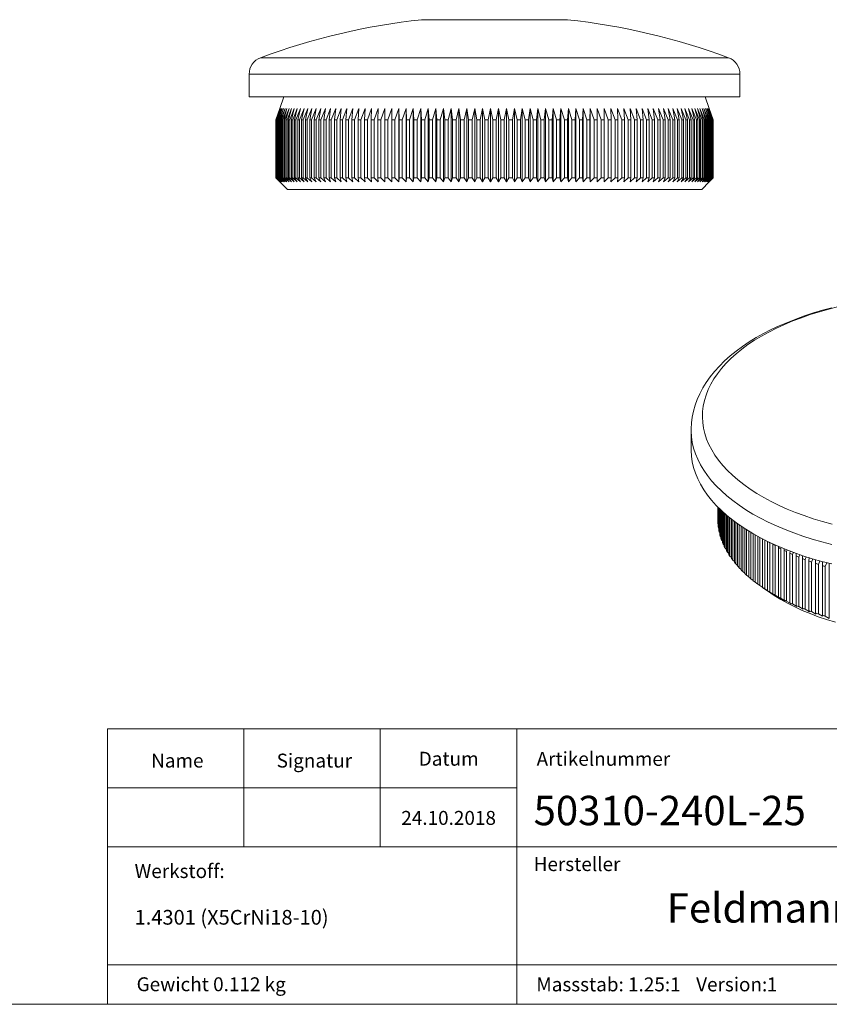
# Model space of a CAD drawing. Units: millimetres. Extents: x 4 to 234, y 4 to 164.
# Drawn here: x 120 to 190, y 4 to 89 of the extents above; entities that cross this region are included whole.
import ezdxf

# ---------------------------------------------------------------- set-up
doc = ezdxf.new("R2010")
doc.units = ezdxf.units.MM
doc.header["$LTSCALE"] = 0.8
doc.styles.add('SLDTEXTSTYLE0', font='TXT', dxfattribs={"width": 0.75})

msp = doc.modelspace()

# ---------------------------------------------------------------- linework, layer by layer
at = {"color": 7, "linetype": 'Continuous', "lineweight": 15}
for p, q in [((167.265, 89.037), (154.669, 89.037)), ((139.767, 84.345), (139.767, 82.379)), ((182.167, 82.379), (182.167, 84.345)), ((182.167, 82.379), (139.767, 82.379)), ((142.767, 82.379), (142.417, 81.379)), ((179.517, 81.379), (179.167, 82.379)), ((142.417, 81.379), (142.068, 80.379)), ((142.074, 80.379), (142.43, 81.379)), ((142.43, 81.379), (142.089, 80.379)), ((142.105, 80.379), (142.468, 81.379)), ((142.468, 81.379), (142.135, 80.379)), ((142.162, 80.379), (142.531, 81.379)), ((142.531, 81.379), (142.207, 80.379)), ((142.245, 80.379), (142.62, 81.379)), ((142.62, 81.379), (142.304, 80.379)), ((142.353, 80.379), (142.733, 81.379)), ((142.733, 81.379), (142.427, 80.379)), ((142.487, 80.379), (142.872, 81.379)), ((142.872, 81.379), (142.575, 80.379)), ((142.646, 80.379), (143.035, 81.379)), ((143.035, 81.379), (142.749, 80.379)), ((142.83, 80.379), (143.222, 81.379)), ((143.222, 81.379), (142.947, 80.379)), ((143.039, 80.379), (143.434, 81.379)), ((143.434, 81.379), (143.17, 80.379)), ((143.272, 80.379), (143.67, 81.379)), ((143.67, 81.379), (143.417, 80.379)), ((143.529, 80.379), (143.929, 81.379)), ((143.929, 81.379), (143.689, 80.379)), ((143.81, 80.379), (144.212, 81.379)), ((144.212, 81.379), (143.983, 80.379)), ((144.115, 80.379), (144.518, 81.379)), ((144.518, 81.379), (144.301, 80.379)), ((144.443, 80.379), (144.846, 81.379)), ((144.846, 81.379), (144.642, 80.379)), ((144.793, 80.379), (145.196, 81.379)), ((145.196, 81.379), (145.005, 80.379)), ((145.165, 80.379), (145.567, 81.379)), ((145.567, 81.379), (145.39, 80.379)), ((145.559, 80.379), (145.96, 81.379)), ((145.96, 81.379), (145.796, 80.379)), ((145.974, 80.379), (146.373, 81.379)), ((146.373, 81.379), (146.223, 80.379)), ((146.41, 80.379), (146.806, 81.379)), ((146.806, 81.379), (146.67, 80.379)), ((146.865, 80.379), (147.259, 81.379)), ((147.259, 81.379), (147.137, 80.379)), ((147.34, 80.379), (147.73, 81.379)), ((147.73, 81.379), (147.622, 80.379)), ((147.833, 80.379), (148.219, 81.379)), ((148.219, 81.379), (148.126, 80.379)), ((148.344, 80.379), (148.726, 81.379)), ((148.726, 81.379), (148.647, 80.379)), ((148.872, 80.379), (149.249, 81.379)), ((149.249, 81.379), (149.185, 80.379)), ((149.417, 80.379), (149.788, 81.379)), ((149.788, 81.379), (149.739, 80.379)), ((149.978, 80.379), (150.343, 81.379)), ((150.343, 81.379), (150.308, 80.379)), ((150.554, 80.379), (150.912, 81.379)), ((150.912, 81.379), (150.892, 80.379)), ((151.144, 80.379), (151.495, 81.379)), ((151.495, 81.379), (151.49, 80.379)), ((151.747, 80.379), (152.091, 81.379)), ((152.091, 81.379), (152.101, 80.379)), ((152.091, 81.379), (152.091, 75.029)), ((152.363, 80.379), (152.699, 81.379)), ((152.699, 81.379), (152.724, 80.379)), ((152.699, 81.379), (152.699, 75.029)), ((152.991, 80.379), (153.318, 81.379)), ((153.318, 81.379), (153.358, 80.379)), ((153.318, 81.379), (153.318, 75.029)), ((153.629, 80.379), (153.948, 81.379)), ((153.948, 81.379), (154.002, 80.379)), ((153.948, 81.379), (153.948, 75.029)), ((154.278, 80.379), (154.587, 81.379)), ((154.587, 81.379), (154.656, 80.379)), ((154.587, 81.379), (154.587, 75.029)), ((154.936, 80.379), (155.235, 81.379)), ((155.235, 81.379), (155.319, 80.379)), ((155.235, 81.379), (155.235, 75.029)), ((155.602, 80.379), (155.891, 81.379)), ((155.891, 81.379), (155.989, 80.379)), ((155.891, 81.379), (155.891, 75.029)), ((156.275, 80.379), (156.554, 81.379)), ((156.554, 81.379), (156.666, 80.379)), ((156.554, 81.379), (156.554, 75.029)), ((156.955, 80.379), (157.222, 81.379)), ((157.222, 81.379), (157.349, 80.379)), ((157.222, 81.379), (157.222, 75.029)), ((157.64, 80.379), (157.896, 81.379)), ((157.896, 81.379), (158.037, 80.379)), ((157.896, 81.379), (157.896, 75.029)), ((158.33, 80.379), (158.574, 81.379)), ((158.574, 81.379), (158.729, 80.379)), ((158.574, 81.379), (158.574, 75.029)), ((159.023, 80.379), (159.256, 81.379)), ((159.256, 81.379), (159.424, 80.379)), ((159.256, 81.379), (159.256, 75.029)), ((159.719, 80.379), (159.939, 81.379)), ((159.939, 81.379), (160.121, 80.379)), ((159.939, 81.379), (159.939, 75.029)), ((160.417, 80.379), (160.625, 81.379)), ((160.625, 81.379), (160.82, 80.379)), ((160.625, 81.379), (160.625, 75.029)), ((161.115, 80.379), (161.31, 81.379)), ((161.31, 81.379), (161.518, 80.379)), ((161.31, 81.379), (161.31, 75.029)), ((161.813, 80.379), (161.995, 81.379)), ((161.995, 81.379), (162.216, 80.379)), ((161.995, 81.379), (161.995, 75.029)), ((162.51, 80.379), (162.679, 81.379)), ((162.679, 81.379), (162.912, 80.379)), ((162.679, 81.379), (162.679, 75.029)), ((163.205, 80.379), (163.36, 81.379)), ((163.36, 81.379), (163.605, 80.379)), ((163.36, 81.379), (163.36, 75.029)), ((163.897, 80.379), (164.038, 81.379)), ((164.038, 81.379), (164.295, 80.379)), ((164.038, 81.379), (164.038, 75.029)), ((164.585, 80.379), (164.712, 81.379)), ((164.712, 81.379), (164.98, 80.379)), ((164.712, 81.379), (164.712, 75.029)), ((165.268, 80.379), (165.381, 81.379)), ((165.381, 81.379), (165.66, 80.379)), ((165.381, 81.379), (165.381, 75.029)), ((165.945, 80.379), (166.044, 81.379)), ((166.044, 81.379), (166.333, 80.379)), ((166.044, 81.379), (166.044, 75.029)), ((166.616, 80.379), (166.7, 81.379)), ((166.7, 81.379), (166.999, 80.379)), ((166.7, 81.379), (166.7, 75.029)), ((167.278, 80.379), (167.348, 81.379)), ((167.348, 81.379), (167.657, 80.379)), ((167.348, 81.379), (167.348, 75.029)), ((167.932, 80.379), (167.987, 81.379)), ((167.987, 81.379), (168.305, 80.379)), ((167.987, 81.379), (167.987, 75.029)), ((168.577, 80.379), (168.617, 81.379)), ((168.617, 81.379), (168.944, 80.379)), ((168.617, 81.379), (168.617, 75.029)), ((169.211, 80.379), (169.236, 81.379)), ((169.236, 81.379), (169.572, 80.379)), ((169.236, 81.379), (169.236, 75.029)), ((169.834, 80.379), (169.844, 81.379)), ((169.844, 81.379), (170.188, 80.379)), ((169.844, 81.379), (169.844, 75.029)), ((170.44, 81.379), (170.791, 80.379)), ((170.444, 80.379), (170.44, 81.379)), ((171.022, 81.379), (171.381, 80.379)), ((171.042, 80.379), (171.022, 81.379)), ((171.592, 81.379), (171.957, 80.379)), ((171.626, 80.379), (171.592, 81.379)), ((172.146, 81.379), (172.517, 80.379)), ((172.196, 80.379), (172.146, 81.379)), ((172.686, 81.379), (173.062, 80.379)), ((172.75, 80.379), (172.686, 81.379)), ((173.209, 81.379), (173.591, 80.379)), ((173.288, 80.379), (173.209, 81.379)), ((173.716, 81.379), (174.102, 80.379)), ((173.809, 80.379), (173.716, 81.379)), ((174.205, 81.379), (174.595, 80.379)), ((174.313, 80.379), (174.205, 81.379)), ((174.676, 81.379), (175.07, 80.379)), ((174.798, 80.379), (174.676, 81.379)), ((175.128, 81.379), (175.525, 80.379)), ((175.265, 80.379), (175.128, 81.379)), ((175.561, 81.379), (175.96, 80.379)), ((175.712, 80.379), (175.561, 81.379)), ((175.975, 81.379), (176.375, 80.379)), ((176.138, 80.379), (175.975, 81.379)), ((176.367, 81.379), (176.769, 80.379)), ((176.545, 80.379), (176.367, 81.379)), ((176.739, 81.379), (177.142, 80.379)), ((176.929, 80.379), (176.739, 81.379)), ((177.089, 81.379), (177.492, 80.379)), ((177.293, 80.379), (177.089, 81.379)), ((177.417, 81.379), (177.819, 80.379)), ((177.633, 80.379), (177.417, 81.379)), ((177.723, 81.379), (178.124, 80.379)), ((177.951, 80.379), (177.723, 81.379)), ((178.005, 81.379), (178.405, 80.379)), ((178.246, 80.379), (178.005, 81.379)), ((178.265, 81.379), (178.663, 80.379)), ((178.517, 80.379), (178.265, 81.379)), ((178.5, 81.379), (178.896, 80.379)), ((178.764, 80.379), (178.5, 81.379)), ((178.712, 81.379), (179.105, 80.379)), ((178.987, 80.379), (178.712, 81.379)), ((178.9, 81.379), (179.289, 80.379)), ((179.186, 80.379), (178.9, 81.379)), ((179.063, 81.379), (179.448, 80.379)), ((179.359, 80.379), (179.063, 81.379)), ((179.201, 81.379), (179.581, 80.379)), ((179.507, 80.379), (179.201, 81.379)), ((179.315, 81.379), (179.69, 80.379)), ((179.63, 80.379), (179.315, 81.379)), ((179.403, 81.379), (179.772, 80.379)), ((179.728, 80.379), (179.403, 81.379)), ((179.467, 81.379), (179.83, 80.379)), ((179.8, 80.379), (179.467, 81.379)), ((179.505, 81.379), (179.861, 80.379)), ((179.846, 80.379), (179.505, 81.379)), ((179.866, 80.379), (179.517, 81.379)), ((142.074, 80.379), (142.068, 80.379)), ((142.068, 80.379), (142.068, 75.379)), ((142.074, 80.379), (142.074, 75.379)), ((142.105, 80.379), (142.089, 80.379)), ((142.089, 80.379), (142.089, 75.379)), ((142.105, 80.379), (142.105, 75.379)), ((142.162, 80.379), (142.135, 80.379)), ((142.135, 80.379), (142.135, 75.379)), ((142.162, 80.379), (142.162, 75.379)), ((142.245, 80.379), (142.207, 80.379)), ((142.207, 80.379), (142.207, 75.379)), ((142.245, 80.379), (142.245, 75.379)), ((142.353, 80.379), (142.304, 80.379)), ((142.304, 80.379), (142.304, 75.379)), ((142.353, 80.379), (142.353, 75.379)), ((142.487, 80.379), (142.427, 80.379)), ((142.427, 80.379), (142.427, 75.379)), ((142.487, 80.379), (142.487, 75.379)), ((142.646, 80.379), (142.575, 80.379)), ((142.575, 80.379), (142.575, 75.379)), ((142.646, 80.379), (142.646, 75.379)), ((142.83, 80.379), (142.749, 80.379)), ((142.749, 80.379), (142.749, 75.379)), ((142.83, 80.379), (142.83, 75.379)), ((143.039, 80.379), (142.947, 80.379)), ((142.947, 80.379), (142.947, 75.379)), ((143.039, 80.379), (143.039, 75.379)), ((143.272, 80.379), (143.17, 80.379)), ((143.17, 80.379), (143.17, 75.379)), ((143.272, 80.379), (143.272, 75.379)), ((143.529, 80.379), (143.417, 80.379)), ((143.417, 80.379), (143.417, 75.379)), ((143.529, 80.379), (143.529, 75.379)), ((143.81, 80.379), (143.689, 80.379)), ((143.689, 80.379), (143.689, 75.379)), ((143.81, 80.379), (143.81, 75.379)), ((144.115, 80.379), (143.983, 80.379)), ((143.983, 80.379), (143.983, 75.379)), ((144.115, 80.379), (144.115, 75.379)), ((144.443, 80.379), (144.301, 80.379)), ((144.301, 80.379), (144.301, 75.379)), ((144.443, 80.379), (144.443, 75.379)), ((144.793, 80.379), (144.642, 80.379)), ((144.642, 80.379), (144.642, 75.379)), ((144.793, 80.379), (144.793, 75.379)), ((145.165, 80.379), (145.005, 80.379)), ((145.005, 80.379), (145.005, 75.379)), ((145.165, 80.379), (145.165, 75.379)), ((145.559, 80.379), (145.39, 80.379)), ((145.39, 80.379), (145.39, 75.379)), ((145.559, 80.379), (145.559, 75.379)), ((145.974, 80.379), (145.796, 80.379)), ((145.796, 80.379), (145.796, 75.379)), ((145.974, 80.379), (145.974, 75.379)), ((146.41, 80.379), (146.223, 80.379)), ((146.223, 80.379), (146.223, 75.379)), ((146.41, 80.379), (146.41, 75.379)), ((146.865, 80.379), (146.67, 80.379)), ((146.67, 80.379), (146.67, 75.379)), ((146.865, 80.379), (146.865, 75.379)), ((147.34, 80.379), (147.137, 80.379)), ((147.137, 80.379), (147.137, 75.379)), ((147.34, 80.379), (147.34, 75.379)), ((147.833, 80.379), (147.622, 80.379)), ((147.622, 80.379), (147.622, 75.379)), ((147.833, 80.379), (147.833, 75.379)), ((148.344, 80.379), (148.126, 80.379)), ((148.126, 80.379), (148.126, 75.379)), ((148.344, 80.379), (148.344, 75.379)), ((148.872, 80.379), (148.647, 80.379)), ((148.647, 80.379), (148.647, 75.379)), ((148.872, 80.379), (148.872, 75.379)), ((149.417, 80.379), (149.185, 80.379)), ((149.185, 80.379), (149.185, 75.379)), ((149.417, 80.379), (149.417, 75.379)), ((149.978, 80.379), (149.739, 80.379)), ((149.739, 80.379), (149.739, 75.379)), ((149.978, 80.379), (149.978, 75.379)), ((150.554, 80.379), (150.308, 80.379)), ((150.308, 80.379), (150.308, 75.379)), ((150.554, 80.379), (150.554, 75.379)), ((151.144, 80.379), (150.892, 80.379)), ((150.892, 80.379), (150.892, 75.379)), ((151.144, 80.379), (151.144, 75.379)), ((151.747, 80.379), (151.49, 80.379)), ((151.49, 80.379), (151.49, 75.379)), ((151.747, 80.379), (151.747, 75.379)), ((152.363, 80.379), (152.101, 80.379)), ((152.101, 80.379), (152.101, 75.379)), ((152.363, 80.379), (152.363, 75.379)), ((152.991, 80.379), (152.724, 80.379)), ((152.724, 80.379), (152.724, 75.379)), ((152.991, 80.379), (152.991, 75.379)), ((153.629, 80.379), (153.358, 80.379)), ((153.358, 80.379), (153.358, 75.379)), ((153.629, 80.379), (153.629, 75.379)), ((154.278, 80.379), (154.002, 80.379)), ((154.002, 80.379), (154.002, 75.379)), ((154.278, 80.379), (154.278, 75.379)), ((154.936, 80.379), (154.656, 80.379)), ((154.656, 80.379), (154.656, 75.379)), ((154.936, 80.379), (154.936, 75.379)), ((155.602, 80.379), (155.319, 80.379)), ((155.319, 80.379), (155.319, 75.379)), ((155.602, 80.379), (155.602, 75.379)), ((156.275, 80.379), (155.989, 80.379)), ((155.989, 80.379), (155.989, 75.379)), ((156.275, 80.379), (156.275, 75.379)), ((156.955, 80.379), (156.666, 80.379)), ((156.666, 80.379), (156.666, 75.379)), ((156.955, 80.379), (156.955, 75.379)), ((157.64, 80.379), (157.349, 80.379)), ((157.349, 80.379), (157.349, 75.379)), ((157.64, 80.379), (157.64, 75.379)), ((158.33, 80.379), (158.037, 80.379)), ((158.037, 80.379), (158.037, 75.379)), ((158.33, 80.379), (158.33, 75.379)), ((159.023, 80.379), (158.729, 80.379)), ((158.729, 80.379), (158.729, 75.379)), ((159.023, 80.379), (159.023, 75.379)), ((159.719, 80.379), (159.424, 80.379)), ((159.424, 80.379), (159.424, 75.379)), ((159.719, 80.379), (159.719, 75.379)), ((160.417, 80.379), (160.121, 80.379)), ((160.121, 80.379), (160.121, 75.379)), ((160.417, 80.379), (160.417, 75.379)), ((161.115, 80.379), (160.82, 80.379)), ((160.82, 80.379), (160.82, 75.379)), ((161.115, 80.379), (161.115, 75.379)), ((161.813, 80.379), (161.518, 80.379)), ((161.518, 80.379), (161.518, 75.379)), ((161.813, 80.379), (161.813, 75.379)), ((162.51, 80.379), (162.216, 80.379)), ((162.216, 80.379), (162.216, 75.379)), ((162.51, 80.379), (162.51, 75.379)), ((163.205, 80.379), (162.912, 80.379)), ((162.912, 80.379), (162.912, 75.379)), ((163.205, 80.379), (163.205, 75.379)), ((163.897, 80.379), (163.605, 80.379)), ((163.605, 80.379), (163.605, 75.379)), ((163.897, 80.379), (163.897, 75.379)), ((164.585, 80.379), (164.295, 80.379)), ((164.295, 80.379), (164.295, 75.379)), ((164.585, 80.379), (164.585, 75.379)), ((165.268, 80.379), (164.98, 80.379)), ((164.98, 80.379), (164.98, 75.379)), ((165.268, 80.379), (165.268, 75.379)), ((165.945, 80.379), (165.66, 80.379)), ((165.66, 80.379), (165.66, 75.379)), ((165.945, 80.379), (165.945, 75.379)), ((166.616, 80.379), (166.333, 80.379)), ((166.333, 80.379), (166.333, 75.379)), ((166.616, 80.379), (166.616, 75.379)), ((167.278, 80.379), (166.999, 80.379)), ((166.999, 80.379), (166.999, 75.379)), ((167.278, 80.379), (167.278, 75.379)), ((167.932, 80.379), (167.657, 80.379)), ((167.657, 80.379), (167.657, 75.379)), ((167.932, 80.379), (167.932, 75.379)), ((168.577, 80.379), (168.305, 80.379)), ((168.305, 80.379), (168.305, 75.379)), ((168.577, 80.379), (168.577, 75.379)), ((169.211, 80.379), (168.944, 80.379)), ((168.944, 80.379), (168.944, 75.379)), ((169.211, 80.379), (169.211, 75.379)), ((169.834, 80.379), (169.572, 80.379)), ((169.572, 80.379), (169.572, 75.379)), ((169.834, 80.379), (169.834, 75.379)), ((170.444, 80.379), (170.188, 80.379)), ((170.188, 80.379), (170.188, 75.379)), ((170.444, 80.379), (170.444, 75.379)), ((171.042, 80.379), (170.791, 80.379)), ((170.791, 80.379), (170.791, 75.379)), ((171.042, 80.379), (171.042, 75.379)), ((171.626, 80.379), (171.381, 80.379)), ((171.381, 80.379), (171.381, 75.379)), ((171.626, 80.379), (171.626, 75.379)), ((172.196, 80.379), (171.957, 80.379)), ((171.957, 80.379), (171.957, 75.379)), ((172.196, 80.379), (172.196, 75.379)), ((172.75, 80.379), (172.517, 80.379)), ((172.517, 80.379), (172.517, 75.379)), ((172.75, 80.379), (172.75, 75.379)), ((173.288, 80.379), (173.062, 80.379)), ((173.062, 80.379), (173.062, 75.379)), ((173.288, 80.379), (173.288, 75.379)), ((173.809, 80.379), (173.591, 80.379)), ((173.591, 80.379), (173.591, 75.379)), ((173.809, 80.379), (173.809, 75.379)), ((174.313, 80.379), (174.102, 80.379)), ((174.102, 80.379), (174.102, 75.379)), ((174.313, 80.379), (174.313, 75.379)), ((174.798, 80.379), (174.595, 80.379)), ((174.595, 80.379), (174.595, 75.379)), ((174.798, 80.379), (174.798, 75.379)), ((175.265, 80.379), (175.07, 80.379)), ((175.07, 80.379), (175.07, 75.379)), ((175.265, 80.379), (175.265, 75.379)), ((175.712, 80.379), (175.525, 80.379)), ((175.525, 80.379), (175.525, 75.379)), ((175.712, 80.379), (175.712, 75.379)), ((176.138, 80.379), (175.96, 80.379)), ((175.96, 80.379), (175.96, 75.379)), ((176.138, 80.379), (176.138, 75.379)), ((176.545, 80.379), (176.375, 80.379)), ((176.375, 80.379), (176.375, 75.379)), ((176.545, 80.379), (176.545, 75.379)), ((176.929, 80.379), (176.769, 80.379)), ((176.769, 80.379), (176.769, 75.379)), ((176.929, 80.379), (176.929, 75.379)), ((177.293, 80.379), (177.142, 80.379)), ((177.142, 80.379), (177.142, 75.379)), ((177.293, 80.379), (177.293, 75.379)), ((177.633, 80.379), (177.492, 80.379)), ((177.492, 80.379), (177.492, 75.379)), ((177.633, 80.379), (177.633, 75.379)), ((177.951, 80.379), (177.819, 80.379)), ((177.819, 80.379), (177.819, 75.379)), ((177.951, 80.379), (177.951, 75.379)), ((178.246, 80.379), (178.124, 80.379)), ((178.124, 80.379), (178.124, 75.379)), ((178.246, 80.379), (178.246, 75.379)), ((178.517, 80.379), (178.405, 80.379)), ((178.405, 80.379), (178.405, 75.379)), ((178.517, 80.379), (178.517, 75.379)), ((178.764, 80.379), (178.663, 80.379)), ((178.663, 80.379), (178.663, 75.379)), ((178.764, 80.379), (178.764, 75.379)), ((178.987, 80.379), (178.896, 80.379)), ((178.896, 80.379), (178.896, 75.379)), ((178.987, 80.379), (178.987, 75.379)), ((179.186, 80.379), (179.105, 80.379)), ((179.105, 80.379), (179.105, 75.379)), ((179.186, 80.379), (179.186, 75.379)), ((179.359, 80.379), (179.289, 80.379)), ((179.289, 80.379), (179.289, 75.379)), ((179.359, 80.379), (179.359, 75.379)), ((179.507, 80.379), (179.448, 80.379)), ((179.448, 80.379), (179.448, 75.379)), ((179.507, 80.379), (179.507, 75.379)), ((179.63, 80.379), (179.581, 80.379)), ((179.581, 80.379), (179.581, 75.379)), ((179.63, 80.379), (179.63, 75.379)), ((179.728, 80.379), (179.69, 80.379)), ((179.69, 80.379), (179.69, 75.379)), ((179.728, 80.379), (179.728, 75.379)), ((179.8, 80.379), (179.772, 80.379)), ((179.772, 80.379), (179.772, 75.379)), ((179.8, 80.379), (179.8, 75.379)), ((179.846, 80.379), (179.83, 80.379)), ((179.83, 80.379), (179.83, 75.379)), ((179.846, 80.379), (179.846, 75.379)), ((179.866, 80.379), (179.861, 80.379)), ((179.861, 80.379), (179.861, 75.379)), ((179.866, 80.379), (179.866, 75.379)), ((142.068, 75.379), (142.417, 75.029)), ((142.068, 75.379), (142.074, 75.379)), ((142.43, 75.029), (142.074, 75.379)), ((142.089, 75.379), (142.43, 75.029)), ((142.089, 75.379), (142.105, 75.379)), ((142.468, 75.029), (142.105, 75.379)), ((142.135, 75.379), (142.468, 75.029)), ((142.135, 75.379), (142.162, 75.379)), ((142.531, 75.029), (142.162, 75.379)), ((142.207, 75.379), (142.531, 75.029)), ((142.207, 75.379), (142.245, 75.379)), ((142.62, 75.029), (142.245, 75.379)), ((142.304, 75.379), (142.62, 75.029)), ((142.304, 75.379), (142.353, 75.379)), ((142.733, 75.029), (142.353, 75.379)), ((142.417, 75.029), (143.067, 74.379)), ((142.427, 75.379), (142.733, 75.029)), ((142.427, 75.379), (142.487, 75.379)), ((142.872, 75.029), (142.487, 75.379)), ((142.575, 75.379), (142.872, 75.029)), ((142.575, 75.379), (142.646, 75.379)), ((143.035, 75.029), (142.646, 75.379)), ((142.749, 75.379), (143.035, 75.029)), ((142.749, 75.379), (142.83, 75.379)), ((143.222, 75.029), (142.83, 75.379)), ((142.947, 75.379), (143.222, 75.029)), ((142.947, 75.379), (143.039, 75.379)), ((143.434, 75.029), (143.039, 75.379)), ((143.17, 75.379), (143.434, 75.029)), ((143.17, 75.379), (143.272, 75.379)), ((143.67, 75.029), (143.272, 75.379)), ((143.417, 75.379), (143.67, 75.029)), ((143.417, 75.379), (143.529, 75.379)), ((143.929, 75.029), (143.529, 75.379)), ((143.689, 75.379), (143.929, 75.029)), ((143.689, 75.379), (143.81, 75.379)), ((144.212, 75.029), (143.81, 75.379)), ((143.983, 75.379), (144.212, 75.029)), ((143.983, 75.379), (144.115, 75.379)), ((144.518, 75.029), (144.115, 75.379)), ((144.301, 75.379), (144.518, 75.029)), ((144.301, 75.379), (144.443, 75.379)), ((144.846, 75.029), (144.443, 75.379)), ((144.642, 75.379), (144.846, 75.029)), ((144.642, 75.379), (144.793, 75.379)), ((145.196, 75.029), (144.793, 75.379)), ((145.005, 75.379), (145.196, 75.029)), ((145.005, 75.379), (145.165, 75.379)), ((145.567, 75.029), (145.165, 75.379)), ((145.39, 75.379), (145.567, 75.029)), ((145.39, 75.379), (145.559, 75.379)), ((145.96, 75.029), (145.559, 75.379)), ((145.796, 75.379), (145.96, 75.029)), ((145.796, 75.379), (145.974, 75.379)), ((146.373, 75.029), (145.974, 75.379)), ((146.223, 75.379), (146.373, 75.029)), ((146.223, 75.379), (146.41, 75.379)), ((146.806, 75.029), (146.41, 75.379)), ((146.67, 75.379), (146.806, 75.029)), ((146.67, 75.379), (146.865, 75.379)), ((147.259, 75.029), (146.865, 75.379)), ((147.137, 75.379), (147.259, 75.029)), ((147.137, 75.379), (147.34, 75.379)), ((147.73, 75.029), (147.34, 75.379)), ((147.622, 75.379), (147.73, 75.029)), ((147.622, 75.379), (147.833, 75.379)), ((148.219, 75.029), (147.833, 75.379)), ((148.126, 75.379), (148.219, 75.029)), ((148.126, 75.379), (148.344, 75.379)), ((148.726, 75.029), (148.344, 75.379)), ((148.647, 75.379), (148.726, 75.029)), ((148.647, 75.379), (148.872, 75.379)), ((149.249, 75.029), (148.872, 75.379)), ((149.185, 75.379), (149.249, 75.029)), ((149.185, 75.379), (149.417, 75.379)), ((149.788, 75.029), (149.417, 75.379)), ((149.739, 75.379), (149.788, 75.029)), ((149.739, 75.379), (149.978, 75.379)), ((150.343, 75.029), (149.978, 75.379)), ((150.308, 75.379), (150.343, 75.029)), ((150.308, 75.379), (150.554, 75.379)), ((150.912, 75.029), (150.554, 75.379)), ((150.892, 75.379), (150.912, 75.029)), ((150.892, 75.379), (151.144, 75.379)), ((151.495, 75.029), (151.144, 75.379)), ((151.49, 75.379), (151.495, 75.029)), ((151.49, 75.379), (151.747, 75.379)), ((152.091, 75.029), (151.747, 75.379)), ((152.101, 75.379), (152.091, 75.029)), ((152.101, 75.379), (152.363, 75.379)), ((152.699, 75.029), (152.363, 75.379)), ((152.724, 75.379), (152.699, 75.029)), ((152.724, 75.379), (152.991, 75.379)), ((153.318, 75.029), (152.991, 75.379)), ((153.358, 75.379), (153.318, 75.029)), ((153.358, 75.379), (153.629, 75.379)), ((153.948, 75.029), (153.629, 75.379)), ((154.002, 75.379), (153.948, 75.029)), ((154.002, 75.379), (154.278, 75.379)), ((154.587, 75.029), (154.278, 75.379)), ((154.656, 75.379), (154.587, 75.029)), ((154.656, 75.379), (154.936, 75.379)), ((155.235, 75.029), (154.936, 75.379)), ((155.319, 75.379), (155.235, 75.029)), ((155.319, 75.379), (155.602, 75.379)), ((155.891, 75.029), (155.602, 75.379)), ((155.989, 75.379), (155.891, 75.029)), ((155.989, 75.379), (156.275, 75.379)), ((156.554, 75.029), (156.275, 75.379)), ((156.666, 75.379), (156.554, 75.029)), ((156.666, 75.379), (156.955, 75.379)), ((157.222, 75.029), (156.955, 75.379)), ((157.349, 75.379), (157.222, 75.029)), ((157.349, 75.379), (157.64, 75.379)), ((157.896, 75.029), (157.64, 75.379)), ((158.037, 75.379), (157.896, 75.029)), ((158.037, 75.379), (158.33, 75.379)), ((158.574, 75.029), (158.33, 75.379)), ((158.729, 75.379), (158.574, 75.029)), ((158.729, 75.379), (159.023, 75.379)), ((159.256, 75.029), (159.023, 75.379)), ((159.424, 75.379), (159.256, 75.029)), ((159.424, 75.379), (159.719, 75.379)), ((159.939, 75.029), (159.719, 75.379)), ((160.121, 75.379), (159.939, 75.029)), ((160.121, 75.379), (160.417, 75.379)), ((160.625, 75.029), (160.417, 75.379)), ((160.82, 75.379), (160.625, 75.029)), ((160.82, 75.379), (161.115, 75.379)), ((161.31, 75.029), (161.115, 75.379)), ((161.518, 75.379), (161.31, 75.029)), ((161.518, 75.379), (161.813, 75.379)), ((161.995, 75.029), (161.813, 75.379)), ((162.216, 75.379), (161.995, 75.029)), ((162.216, 75.379), (162.51, 75.379)), ((162.679, 75.029), (162.51, 75.379)), ((162.912, 75.379), (162.679, 75.029)), ((162.912, 75.379), (163.205, 75.379)), ((163.36, 75.029), (163.205, 75.379)), ((163.605, 75.379), (163.36, 75.029)), ((163.605, 75.379), (163.897, 75.379)), ((164.038, 75.029), (163.897, 75.379)), ((164.295, 75.379), (164.038, 75.029)), ((164.295, 75.379), (164.585, 75.379)), ((164.712, 75.029), (164.585, 75.379)), ((164.98, 75.379), (164.712, 75.029)), ((164.98, 75.379), (165.268, 75.379)), ((165.381, 75.029), (165.268, 75.379)), ((165.66, 75.379), (165.381, 75.029)), ((165.66, 75.379), (165.945, 75.379)), ((166.044, 75.029), (165.945, 75.379)), ((166.333, 75.379), (166.044, 75.029)), ((166.333, 75.379), (166.616, 75.379)), ((166.7, 75.029), (166.616, 75.379)), ((166.999, 75.379), (166.7, 75.029)), ((166.999, 75.379), (167.278, 75.379)), ((167.348, 75.029), (167.278, 75.379)), ((167.657, 75.379), (167.348, 75.029)), ((167.657, 75.379), (167.932, 75.379)), ((167.987, 75.029), (167.932, 75.379)), ((168.305, 75.379), (167.987, 75.029)), ((168.305, 75.379), (168.577, 75.379)), ((168.617, 75.029), (168.577, 75.379)), ((168.944, 75.379), (168.617, 75.029)), ((168.944, 75.379), (169.211, 75.379)), ((169.236, 75.029), (169.211, 75.379)), ((169.572, 75.379), (169.236, 75.029)), ((169.572, 75.379), (169.834, 75.379)), ((169.844, 75.029), (169.834, 75.379)), ((170.188, 75.379), (169.844, 75.029)), ((170.188, 75.379), (170.444, 75.379)), ((170.44, 75.029), (170.444, 75.379)), ((170.791, 75.379), (170.44, 75.029)), ((170.791, 75.379), (171.042, 75.379)), ((171.022, 75.029), (171.042, 75.379)), ((171.381, 75.379), (171.022, 75.029)), ((171.381, 75.379), (171.626, 75.379)), ((171.592, 75.029), (171.626, 75.379)), ((171.957, 75.379), (171.592, 75.029)), ((171.957, 75.379), (172.196, 75.379)), ((172.146, 75.029), (172.196, 75.379)), ((172.517, 75.379), (172.146, 75.029)), ((172.517, 75.379), (172.75, 75.379)), ((172.686, 75.029), (172.75, 75.379)), ((173.062, 75.379), (172.686, 75.029)), ((173.062, 75.379), (173.288, 75.379)), ((173.209, 75.029), (173.288, 75.379)), ((173.591, 75.379), (173.209, 75.029)), ((173.591, 75.379), (173.809, 75.379)), ((173.716, 75.029), (173.809, 75.379)), ((174.102, 75.379), (173.716, 75.029)), ((174.102, 75.379), (174.313, 75.379)), ((174.205, 75.029), (174.313, 75.379)), ((174.595, 75.379), (174.205, 75.029)), ((174.595, 75.379), (174.798, 75.379)), ((174.676, 75.029), (174.798, 75.379)), ((175.07, 75.379), (174.676, 75.029)), ((175.07, 75.379), (175.265, 75.379)), ((175.128, 75.029), (175.265, 75.379)), ((175.525, 75.379), (175.128, 75.029)), ((175.525, 75.379), (175.712, 75.379)), ((175.561, 75.029), (175.712, 75.379)), ((175.96, 75.379), (175.561, 75.029)), ((175.96, 75.379), (176.138, 75.379)), ((175.975, 75.029), (176.138, 75.379)), ((176.375, 75.379), (175.975, 75.029)), ((176.367, 75.029), (176.545, 75.379)), ((176.769, 75.379), (176.367, 75.029)), ((176.375, 75.379), (176.545, 75.379)), ((176.739, 75.029), (176.929, 75.379)), ((177.142, 75.379), (176.739, 75.029)), ((176.769, 75.379), (176.929, 75.379)), ((177.089, 75.029), (177.293, 75.379)), ((177.492, 75.379), (177.089, 75.029)), ((177.142, 75.379), (177.293, 75.379)), ((177.417, 75.029), (177.633, 75.379)), ((177.819, 75.379), (177.417, 75.029)), ((177.492, 75.379), (177.633, 75.379)), ((177.723, 75.029), (177.951, 75.379)), ((178.124, 75.379), (177.723, 75.029)), ((177.819, 75.379), (177.951, 75.379)), ((178.005, 75.029), (178.246, 75.379)), ((178.405, 75.379), (178.005, 75.029)), ((178.124, 75.379), (178.246, 75.379)), ((178.265, 75.029), (178.517, 75.379)), ((178.663, 75.379), (178.265, 75.029)), ((178.405, 75.379), (178.517, 75.379)), ((178.5, 75.029), (178.764, 75.379)), ((178.896, 75.379), (178.5, 75.029)), ((178.663, 75.379), (178.764, 75.379)), ((178.712, 75.029), (178.987, 75.379)), ((179.105, 75.379), (178.712, 75.029)), ((178.867, 74.379), (179.517, 75.029)), ((178.896, 75.379), (178.987, 75.379)), ((178.9, 75.029), (179.186, 75.379)), ((179.289, 75.379), (178.9, 75.029)), ((179.063, 75.029), (179.359, 75.379)), ((179.448, 75.379), (179.063, 75.029)), ((179.105, 75.379), (179.186, 75.379)), ((179.201, 75.029), (179.507, 75.379)), ((179.581, 75.379), (179.201, 75.029)), ((179.289, 75.379), (179.359, 75.379)), ((179.315, 75.029), (179.63, 75.379)), ((179.69, 75.379), (179.315, 75.029)), ((179.403, 75.029), (179.728, 75.379)), ((179.772, 75.379), (179.403, 75.029)), ((179.448, 75.379), (179.507, 75.379)), ((179.467, 75.029), (179.8, 75.379)), ((179.83, 75.379), (179.467, 75.029)), ((179.505, 75.029), (179.846, 75.379)), ((179.861, 75.379), (179.505, 75.029)), ((179.517, 75.029), (179.866, 75.379)), ((179.581, 75.379), (179.63, 75.379)), ((179.69, 75.379), (179.728, 75.379)), ((179.772, 75.379), (179.8, 75.379)), ((179.83, 75.379), (179.846, 75.379)), ((179.861, 75.379), (179.866, 75.379)), ((178.867, 74.379), (143.067, 74.379)), ((168.893, 74.379), (168.893, 74.366)), ((169.572, 74.379), (169.572, 74.366)), ((170.351, 74.366), (170.351, 74.379)), ((170.615, 74.366), (170.615, 74.379)), ((170.636, 74.379), (170.636, 74.366)), ((171.208, 74.379), (171.208, 74.366)), ((171.421, 74.366), (171.421, 74.379)), ((172.108, 74.366), (172.108, 74.379)), ((172.161, 74.379), (172.161, 74.366)), ((172.239, 74.366), (172.239, 74.379)), ((172.441, 74.366), (172.441, 74.379)), ((172.729, 74.379), (172.729, 74.366)), ((172.946, 74.366), (172.946, 74.379)), ((173.101, 74.379), (173.101, 74.366)), ((173.108, 74.379), (173.108, 74.366)), ((173.273, 74.366), (173.273, 74.379)), ((173.39, 74.366), (173.39, 74.379)), ((173.685, 74.366), (173.685, 74.379)), ((173.754, 74.366), (173.754, 74.379)), ((173.802, 74.379), (173.802, 74.366)), ((173.851, 74.366), (173.851, 74.379)), ((174.23, 74.366), (174.23, 74.379)), ((177.947, 53.591), (177.947, 51.906)), ((177.947, 53.578), (177.947, 53.591)), ((180.247, 46.959), (180.247, 45.906)), ((180.247, 46.959), (180.247, 45.879)), ((180.252, 46.954), (180.252, 45.671)), ((180.262, 46.944), (180.262, 45.519)), ((180.282, 46.924), (180.282, 45.312)), ((180.302, 46.904), (180.302, 45.16)), ((180.338, 46.869), (180.338, 44.953)), ((180.369, 46.838), (180.369, 44.802)), ((180.419, 46.789), (180.419, 44.596)), ((180.461, 46.748), (180.461, 44.445)), ((180.525, 46.687), (180.525, 44.24)), ((180.578, 46.637), (180.578, 44.091)), ((180.658, 46.563), (180.658, 43.887)), ((180.721, 46.506), (180.721, 43.738)), ((180.815, 46.421), (180.815, 43.537)), ((180.889, 46.356), (180.889, 43.389)), ((180.998, 46.263), (180.998, 43.189)), ((181.082, 46.191), (181.082, 43.043)), ((181.205, 46.09), (181.205, 42.846)), ((181.3, 46.012), (181.3, 42.702)), ((180.252, 45.873), (180.247, 45.879)), ((180.282, 45.497), (180.262, 45.519)), ((180.338, 45.123), (180.302, 45.16)), ((181.437, 45.904), (181.437, 42.506)), ((181.542, 45.822), (181.542, 42.364)), ((181.693, 45.708), (181.693, 42.172)), ((181.808, 45.623), (181.808, 42.032)), ((181.972, 45.504), (181.972, 41.842)), ((182.098, 45.416), (182.098, 41.704)), ((182.276, 45.294), (182.276, 41.518)), ((182.411, 45.203), (182.411, 41.383)), ((182.602, 45.079), (182.602, 41.2)), ((180.419, 44.751), (180.369, 44.802)), ((180.525, 44.381), (180.461, 44.445)), ((182.747, 44.987), (182.747, 41.067)), ((182.951, 44.86), (182.951, 40.888)), ((183.105, 44.767), (183.105, 40.758)), ((183.322, 44.64), (183.322, 40.583)), ((183.485, 44.547), (183.485, 40.457)), ((183.715, 44.419), (183.715, 40.286)), ((183.887, 44.326), (183.887, 40.162)), ((180.658, 44.014), (180.578, 44.091)), ((180.815, 43.651), (180.721, 43.738)), ((180.998, 43.292), (180.889, 43.389)), ((184.128, 44.199), (184.128, 39.996)), ((184.31, 44.107), (184.31, 39.876)), ((184.563, 43.981), (184.563, 39.714)), ((184.752, 43.883), (184.752, 39.598)), ((185.021, 43.765), (185.017, 43.727)), ((185.017, 43.727), (185.017, 39.441)), ((185.215, 43.614), (185.24, 43.673)), ((185.215, 43.614), (185.215, 39.328)), ((185.501, 43.563), (185.49, 43.462)), ((185.49, 43.462), (185.49, 39.176)), ((185.696, 43.353), (185.742, 43.461)), ((181.205, 42.936), (181.082, 43.043)), ((181.437, 42.586), (181.3, 42.702)), ((185.696, 43.353), (185.696, 39.067)), ((185.996, 43.353), (185.982, 43.207)), ((185.982, 43.207), (185.982, 38.921)), ((186.196, 43.102), (186.255, 43.244)), ((186.196, 43.102), (186.196, 38.816)), ((186.507, 43.142), (186.492, 42.961)), ((186.492, 42.961), (186.492, 38.675)), ((186.713, 42.86), (186.789, 43.043)), ((186.713, 42.86), (186.713, 38.574)), ((187.036, 42.957), (187.02, 42.725)), ((187.02, 42.725), (187.02, 38.439)), ((187.248, 42.628), (187.337, 42.851)), ((187.248, 42.628), (187.248, 38.343)), ((187.578, 42.766), (187.564, 42.5)), ((187.799, 42.407), (187.896, 42.655)), ((188.136, 42.579), (188.123, 42.284)), ((181.693, 42.24), (181.542, 42.364)), ((181.972, 41.9), (181.808, 42.032)), ((182.276, 41.565), (182.098, 41.704)), ((187.564, 42.5), (187.564, 38.214)), ((187.799, 42.407), (187.799, 38.121)), ((188.123, 42.284), (188.123, 37.999)), ((188.365, 42.197), (188.474, 42.482)), ((188.365, 42.197), (188.365, 37.911)), ((188.707, 42.415), (188.698, 42.08)), ((188.698, 42.08), (188.698, 37.794)), ((188.946, 41.997), (189.063, 42.312)), ((188.946, 41.997), (188.946, 37.711)), ((189.292, 42.247), (189.287, 41.887)), ((189.287, 41.887), (189.287, 37.601)), ((189.541, 41.808), (189.662, 42.141)), ((189.541, 41.808), (189.541, 37.522)), ((189.889, 42.083), (189.889, 37.326)), ((189.89, 42.089), (189.89, 41.705)), ((189.89, 41.705), (189.89, 37.419)), ((182.602, 41.237), (182.411, 41.383)), ((182.951, 40.916), (182.747, 41.067)), ((183.322, 40.602), (183.105, 40.758)), ((183.715, 40.295), (183.485, 40.457)), ((184.133, 39.993), (183.887, 40.162)), ((184.128, 39.996), (184.245, 39.916)), ((184.245, 39.915), (184.838, 39.509)), ((184.708, 39.608), (184.31, 39.876)), ((184.563, 39.714), (184.708, 39.608)), ((185.148, 39.337), (184.752, 39.598)), ((185.017, 39.441), (185.148, 39.337)), ((185.607, 39.075), (185.215, 39.328)), ((185.49, 39.176), (185.607, 39.075)), ((186.085, 38.822), (185.696, 39.067)), ((185.982, 38.921), (186.085, 38.822)), ((186.58, 38.578), (186.196, 38.816)), ((186.492, 38.675), (186.58, 38.578)), ((187.093, 38.343), (186.713, 38.574)), ((187.02, 38.439), (187.093, 38.343)), ((187.623, 38.119), (187.248, 38.343)), ((187.564, 38.214), (187.623, 38.119)), ((188.168, 37.905), (187.799, 38.121)), ((188.123, 37.999), (188.168, 37.905)), ((188.728, 37.701), (188.365, 37.911)), ((188.698, 37.794), (188.728, 37.701)), ((189.302, 37.508), (188.946, 37.711)), ((189.287, 37.601), (189.302, 37.508)), ((189.889, 37.326), (189.541, 37.522)), ((189.89, 37.419), (189.889, 37.326))]:
    msp.add_line(p, q, dxfattribs=at)
at = {"color": 8, "linetype": 'Continuous', "lineweight": 15}
for p, q in [((140.746, 85.752), (181.189, 85.752)), ((182.167, 84.345), (139.767, 84.345))]:
    msp.add_line(p, q, dxfattribs=at)
at = {"color": 7, "linetype": 'Continuous', "lineweight": 0}
for p, q in [((127.52, 27.8), (139.304, 27.8)), ((127.52, 27.8), (127.52, 22.7)), ((139.304, 27.8), (151.088, 27.8)), ((139.304, 17.6), (139.304, 27.8)), ((151.088, 27.8), (162.88, 27.8)), ((151.088, 27.8), (151.088, 17.6)), ((162.88, 27.8), (233.6, 27.8)), ((162.88, 27.8), (162.88, 4)), ((127.52, 22.7), (139.304, 22.7)), ((127.52, 17.6), (127.52, 22.7)), ((139.304, 22.7), (151.088, 22.7)), ((151.088, 22.7), (162.88, 22.7)), ((139.304, 17.6), (127.52, 17.6)), ((127.52, 17.6), (127.52, 7.4)), ((151.088, 17.6), (139.304, 17.6)), ((151.088, 17.6), (162.88, 17.6)), ((162.88, 17.6), (223.2, 17.6)), ((127.52, 7.4), (233.6, 7.4)), ((127.52, 4), (127.52, 7.4)), ((4, 4), (233.6, 4))]:
    msp.add_line(p, q, dxfattribs=at)
at = {"color": 7, "linetype": 'Continuous', "lineweight": 15, "flags": 128}
for points in [[(190.105, 64.155), (189.3, 63.94), (188.512, 63.707), (187.743, 63.456), (186.993, 63.186), (186.264, 62.899), (185.557, 62.594), (184.873, 62.272), (184.214, 61.933), (183.58, 61.577), (182.974, 61.205), (182.397, 60.817), (181.849, 60.414), (181.332, 59.997), (180.848, 59.565), (180.398, 59.119), (179.983, 58.662), (179.605, 58.193), (179.264, 57.715), (178.962, 57.228), (178.699, 56.735), (178.476, 56.236), (178.292, 55.733), (178.147, 55.227), (178.042, 54.72), (177.976, 54.213), (177.948, 53.706), (177.951, 53.576)], [(190.686, 64.256), (189.853, 64.046), (189.039, 63.817), (188.247, 63.569), (187.478, 63.302), (186.733, 63.018), (186.014, 62.716), (185.323, 62.398), (184.661, 62.063), (184.029, 61.714), (183.429, 61.349), (182.863, 60.971), (182.33, 60.58), (181.833, 60.177), (181.372, 59.763), (180.949, 59.338), (180.564, 58.903), (180.218, 58.46), (179.912, 58.009), (179.646, 57.552), (179.421, 57.088), (179.238, 56.62), (179.097, 56.148), (178.997, 55.673), (178.94, 55.196), (178.926, 54.719), (178.954, 54.242), (179.025, 53.765), (179.138, 53.291), (179.293, 52.82), (179.49, 52.354), (179.728, 51.892), (180.007, 51.437), (180.326, 50.988), (180.685, 50.548), (181.083, 50.116), (181.518, 49.695), (181.991, 49.284), (182.5, 48.884), (183.044, 48.498), (183.621, 48.124), (184.231, 47.764), (184.873, 47.42), (185.545, 47.09), (186.245, 46.777), (186.973, 46.481), (187.726, 46.202), (188.503, 45.942), (189.302, 45.7), (190.122, 45.477)], [(190.104, 42.03), (189.253, 42.249), (188.422, 42.487), (187.612, 42.745), (186.826, 43.02), (186.064, 43.314), (185.329, 43.625), (184.621, 43.953), (183.943, 44.296), (183.296, 44.655), (182.68, 45.029), (182.098, 45.416), (181.549, 45.817), (181.037, 46.229), (180.561, 46.654), (180.122, 47.088), (179.721, 47.533), (179.36, 47.986), (179.038, 48.447), (178.757, 48.915), (178.517, 49.39), (178.319, 49.869), (178.163, 50.352), (178.048, 50.839), (177.977, 51.327), (177.948, 51.817), (177.947, 51.906)], [(180.247, 45.906), (180.247, 45.898), (180.247, 45.879)], [(184.752, 43.883), (184.728, 43.898), (184.705, 43.912), (184.703, 43.913)], [(190.41, 37.002), (189.66, 37.231), (188.932, 37.478), (188.228, 37.743), (187.551, 38.025), (186.901, 38.324), (186.28, 38.639), (185.689, 38.97), (185.13, 39.314), (184.838, 39.509)]]:
    msp.add_lwpolyline(points, dxfattribs=at)
at = {"color": 8, "linetype": 'Continuous', "lineweight": 15, "flags": 128}
msp.add_lwpolyline([(190.104, 43.715), (189.253, 43.934), (188.422, 44.173), (187.612, 44.43), (186.826, 44.706), (186.064, 44.999), (185.329, 45.31), (184.621, 45.638), (183.943, 45.982), (183.296, 46.341), (182.68, 46.714), (182.098, 47.102), (181.549, 47.502), (181.037, 47.915), (180.561, 48.339), (180.122, 48.774), (179.721, 49.218), (179.36, 49.672), (179.038, 50.133), (178.757, 50.601), (178.517, 51.075), (178.319, 51.554), (178.163, 52.038), (178.048, 52.524), (177.977, 53.013), (177.948, 53.502), (177.947, 53.578)], dxfattribs=at)
at = {"color": 7, "linetype": 'Continuous', "lineweight": 15}
for centre, radius, start, end in [((160.967, 31.199), 58.18, 96.21452, 110.33847), ((160.967, 31.199), 58.18, 69.66153, 83.78548), ((141.267, 84.345), 1.5, 110.33847, 180), ((180.667, 84.345), 1.5, 0, 69.66153), ((185.282, 45.906), 5.035, 182.67652, 184.41168), ((185.359, 45.914), 5.113, 186.76707, 188.4846), ((185.492, 45.937), 5.248, 190.80755, 192.49545), ((185.68, 45.983), 5.441, 194.77046, 196.41812), ((185.921, 46.059), 5.694, 198.63187, 200.23044), ((186.212, 46.173), 6.007, 202.37217, 203.91473), ((186.551, 46.331), 6.381, 205.97639, 207.45803), ((193.465, 58.298), 16.843, 239.89625, 240.67198), ((194.025, 59.317), 18.006, 241.70564, 242.4476), ((186.935, 46.54), 6.818, 209.43423, 210.85191), ((187.36, 46.803), 7.318, 212.73967, 214.09199), ((194.567, 60.378), 19.198, 243.43713, 244.14806), ((195.087, 61.474), 20.41, 245.0971, 245.77959), ((195.581, 62.596), 21.636, 246.69155, 247.348), ((187.822, 47.127), 7.882, 215.89045, 217.17745), ((188.317, 47.514), 8.51, 218.88745, 220.11028), ((188.84, 47.968), 9.203, 221.73405, 222.89472), ((196.046, 63.736), 22.868, 248.22604, 248.85872), ((196.481, 64.885), 24.096, 249.7058, 250.31677), ((196.883, 66.034), 25.314, 251.13564, 251.72687), ((197.25, 67.173), 26.511, 252.52009, 253.09338), ((189.387, 48.491), 9.959, 224.43546, 225.53661), ((189.953, 49.082), 10.778, 226.99823, 228.04289), ((190.532, 49.743), 11.657, 229.42974, 230.42121), ((191.121, 50.472), 12.593, 231.73786, 232.67953), ((191.713, 51.267), 13.585, 233.93065, 234.82593), ((192.304, 52.124), 14.627, 236.01613, 236.86838), ((192.889, 53.041), 15.715, 238.00214, 238.81459), ((193.465, 54.012), 16.843, 239.89625, 240.67198), ((194.025, 55.031), 18.006, 241.70564, 242.4476), ((194.567, 56.092), 19.198, 243.43713, 244.14806), ((195.087, 57.188), 20.41, 245.0971, 245.77959), ((195.581, 58.31), 21.636, 246.69155, 247.348), ((196.046, 59.45), 22.868, 248.22604, 248.85872), ((196.481, 60.599), 24.096, 249.7058, 250.31677), ((196.883, 61.748), 25.314, 251.13564, 251.72687), ((197.25, 62.888), 26.511, 252.52009, 253.09338)]:
    msp.add_arc(centre, radius, start, end, dxfattribs=at)

# ---------------------------------------------------------------- texts
at = {"color": 7, "linetype": 'Continuous', "lineweight": 0, "style": 'SLDTEXTSTYLE0'}
for s, insert, char_height, attachment_point in [('Name', (133.561, 25.649), 1.2, 2), ('Signatur', (145.402, 25.649), 1.2, 2), ('Datum', (157.003, 25.809), 1.2, 2), ('Artikelnummer', (164.602, 25.797), 1.2, 1), ('50310-240L-25', (164.345, 22.006), 2.54, 1), ('24.10.2018', (157, 20.7), 1.2, 2), ('Werkstoff:', (129.873, 16.106), 1.2, 1), ('Hersteller', (164.345, 16.709), 1.2, 1), ('Feldmann GmbH', (175.848, 13.592), 2.54, 1), ('1.4301 (X5CrNi18-10)', (129.873, 12.15), 1.27, 1), ('Gewicht 0.112 kg', (136.49, 6.332), 1.2, 2), ('Massstab: 1.25:1', (164.579, 6.32), 1.2, 1), ('Version:', (178.385, 6.32), 1.2, 1), ('1', (184.487, 6.32), 1.2, 1)]:
    msp.add_mtext(s, dxfattribs=dict(at, insert=insert, char_height=char_height, attachment_point=attachment_point))

doc.saveas('drawing.dxf')
